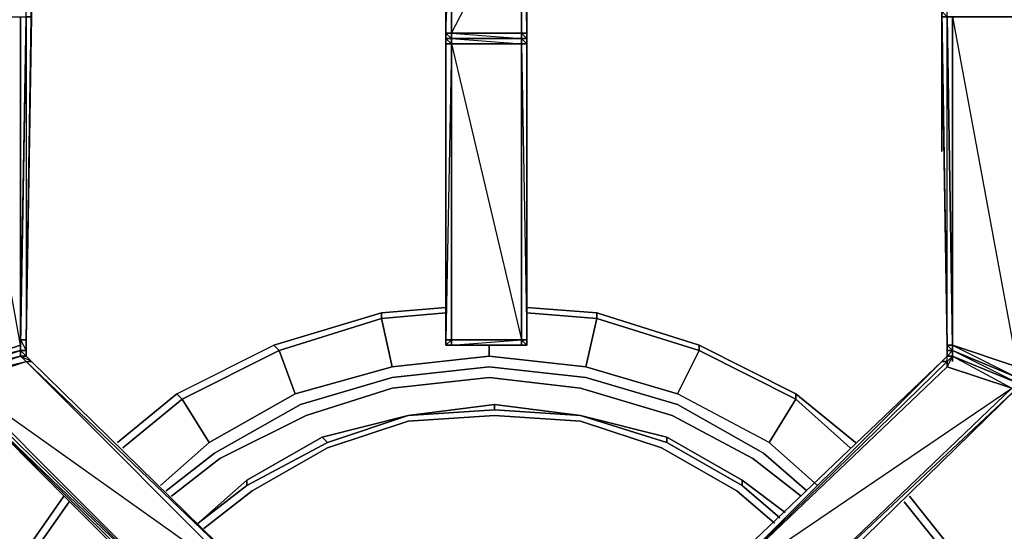
# Model space of a CAD drawing. Units: inches. Extents: x 0 to 47.9, y -30.9 to 0.
# Drawn here: x 4.2 to 9.7, y -17.4 to -14.5 of the extents above; entities that cross this region are included whole.
import ezdxf

# ---------------------------------------------------------------- set-up
doc = ezdxf.new("R2010")
doc.units = ezdxf.units.IN
doc.header["$MEASUREMENT"] = 0
doc.layers.get('0').update_dxf_attribs({"true_color": 0x5890e1})

msp = doc.modelspace()

# ---------------------------------------------------------------- linework, layer by layer
at = {"color": 55, "elevation": 0}
for points in [[(7.0315, -14.5875), (7.0315, -14.6178), (7.0315, -14.5875), (7.0315, -14.5572), (7.0315, -13.858), (7.0618, -13.858), (7.0315, -13.8277)], [(7.0315, -16.3448), (7.0315, -14.6178), (7.0315, -14.5875), (7.0315, -14.5572), (7.0315, -13.858), (7.0315, -13.8277)], [(6.5771, -13.858), (6.5771, -14.6178), (6.5771, -14.5875), (6.5771, -14.6178), (6.5771, -16.3448), (6.5771, -14.6783), (6.6074, -14.6783), (6.6074, -16.3448), (6.5771, -16.3448)], [(6.5771, -14.6178), (6.5771, -14.5875), (6.5771, -13.858)], [(6.5771, -13.858), (6.5771, -14.5572), (6.5771, -14.5875), (6.5771, -14.6178)], [(6.5771, -14.6178), (6.6074, -13.858), (6.6074, -14.6178), (6.5771, -14.6178), (6.6074, -14.648), (6.6074, -14.6178), (7.0012, -14.648), (6.6074, -14.648), (7.0012, -14.6783), (7.0012, -14.648), (7.0012, -14.6178)], [(6.6074, -16.3448), (6.6074, -14.6783), (6.6074, -14.648), (6.6074, -14.6178), (6.6074, -13.858)], [(7.0012, -14.6178), (7.0012, -13.858), (7.0315, -14.6178), (7.0315, -13.858), (7.0315, -14.5875), (7.0315, -14.6178), (7.0315, -14.648)], [(7.0315, -16.3448), (7.0315, -14.6178), (7.0315, -14.5875), (7.0315, -13.858)], [(7.0315, -13.858), (7.0315, -14.6178), (7.0315, -14.5875), (7.0315, -14.6178)], [(7.0315, -14.5875), (7.0315, -14.5572), (7.0315, -14.5875), (7.0315, -13.858)], [(4.2441, -14.4057), (4.2138, -16.3448)], [(9.3668, -14.3754), (9.3668, -14.4057), (9.3668, -14.4966), (9.3971, -16.3751)], [(9.3668, -15.2843), (9.3668, -14.4057), (9.3668, -14.4966), (9.3668, -14.4663)], [(3.8199, -16.6174), (3.8502, -16.6174), (3.8199, -16.5568), (3.7896, -16.5568), (3.8199, -16.5265), (3.8199, -16.4962), (3.8199, -16.5265), (3.8199, -16.5568), (4.1835, -16.4356), (3.8199, -16.5265), (4.1835, -16.4053), (3.8199, -16.4962), (4.1835, -16.3751), (3.8502, -14.5269), (3.8199, -14.5269), (3.8199, -14.4966)], [(4.2138, -16.4053), (4.2138, -16.3448), (4.2441, -14.5269), (4.2138, -14.5269), (4.2138, -14.4966)], [(4.1835, -16.4053), (4.1835, -16.3751), (4.1835, -14.5269), (4.2138, -14.5269), (4.2138, -16.3448), (4.1835, -16.3448), (4.2138, -16.4053), (4.1835, -16.4053), (4.2138, -16.4356), (4.2138, -16.4053)], [(4.1835, -16.4053), (4.1835, -16.3751), (4.1835, -16.3448), (4.2138, -14.5269), (4.1835, -16.3751)], [(4.1835, -16.4053), (4.1835, -16.3751), (4.1835, -14.5269)], [(6.5771, -14.6178), (6.5771, -14.5875), (6.5771, -14.5572), (6.5771, -14.5875), (6.5771, -14.6178), (6.5771, -16.3448)], [(9.4274, -16.4053), (9.4274, -16.3751), (9.4274, -14.5269), (9.3971, -14.5269), (9.4274, -16.3751), (9.3971, -16.3751)], [(6.5771, -14.6178), (6.5771, -14.648), (6.5771, -14.6178), (6.5771, -14.5875)], [(6.6074, -14.6783), (6.5771, -14.6783), (6.5771, -14.648), (6.5771, -14.6178)], [(6.5771, -16.3448), (6.5771, -16.3751), (6.5771, -16.3448), (6.5771, -14.6783), (6.5771, -14.6178)], [(7.0315, -14.648), (7.0315, -14.6178), (7.0012, -14.6178)], [(7.0315, -14.5875), (7.0315, -14.6178)], [(7.0315, -14.5875), (7.0315, -14.6178)], [(7.0315, -14.5875), (7.0315, -14.6178), (7.0315, -14.648), (7.0315, -16.3448)], [(7.0315, -16.3448), (7.0315, -14.6178), (7.0315, -14.5875)], [(7.0315, -14.6178), (7.0315, -14.648), (7.0315, -14.6783)], [(7.0315, -14.648), (7.0315, -14.6783), (7.0012, -14.648), (7.0012, -14.6783), (7.0012, -16.3448)], [(4.1835, -16.4053), (4.1835, -16.3448)], [(4.2441, -16.4659), (4.2138, -16.4356), (4.2138, -16.4053), (4.2138, -16.3751), (4.2138, -16.4053), (4.2138, -16.3448), (4.2138, -16.4053)], [(6.5771, -16.3448), (6.5771, -16.3751)], [(6.5771, -16.3751), (6.5771, -16.3448)], [(6.5771, -16.3448), (6.5771, -16.3751)], [(6.5771, -16.3751), (6.5771, -16.3448)], [(6.5771, -16.3448), (6.5771, -16.3751)], [(6.5771, -16.3751), (6.5771, -16.3448)], [(7.0315, -16.3448), (7.0315, -16.3751), (7.0012, -16.3751)], [(7.0315, -16.3751), (7.0315, -16.3448)], [(6.6074, -16.3751), (6.5771, -16.3751)], [(6.6074, -16.3751), (6.5771, -16.3751)], [(6.5771, -16.3751), (6.6074, -16.3751)], [(6.6074, -16.3751), (6.5771, -16.3751)], [(7.0315, -16.3751), (7.0012, -16.3751), (6.6074, -16.3751)], [(9.3971, -16.3751), (9.3971, -16.4053), (9.3971, -16.4356), (9.3668, -16.4659)], [(9.4274, -16.4053), (9.3971, -16.4053), (9.3971, -16.3751)], [(9.3971, -16.3751), (9.4274, -16.3751)], [(9.4274, -16.4053), (9.4274, -16.3751)], [(9.4274, -16.3751), (9.4274, -16.4053)], [(9.4274, -16.3751), (9.4274, -16.4053)], [(9.4274, -16.4053), (9.4274, -16.3751), (9.791, -16.4962), (9.791, -16.5568)], [(4.2441, -16.4659), (4.2138, -16.4356), (4.1835, -16.4053)], [(4.1835, -16.4356), (4.1835, -16.4053)], [(4.2441, -16.4659), (4.2138, -16.4356), (4.2138, -16.4053)], [(4.2441, -16.4659), (4.2138, -16.4356)], [(4.2441, -16.4659), (4.2138, -16.4356)], [(9.3668, -16.4659), (9.3971, -16.4356)], [(9.4274, -16.4356), (9.3971, -16.4659), (9.3971, -16.4356)], [(9.4274, -16.4356), (9.3971, -16.4962), (9.3971, -16.4659)], [(9.4274, -16.4356), (9.4274, -16.4053)], [(9.4274, -16.4053), (9.4274, -16.4356)], [(9.4274, -16.4053), (9.4274, -16.4356)], [(9.4274, -16.4356), (9.7607, -16.6174), (9.791, -16.5871), (9.791, -16.5568)], [(5.3348, -18.0135), (5.5166, -17.8317), (5.5469, -17.8014), (5.5469, -17.7711), (5.5469, -17.7408), (4.2441, -16.4659)], [(4.2441, -16.4659), (5.5469, -17.7408)], [(5.5469, -17.7408), (4.2441, -16.4659)], [(4.2441, -16.4659), (5.5469, -17.7408)], [(5.5469, -17.7408), (4.2441, -16.4659)], [(8.2435, -18.0135), (8.2738, -18.0438), (8.0617, -17.8317), (8.0314, -17.8014), (8.0314, -17.7711), (8.0314, -17.8014), (8.0314, -17.7711), (8.0314, -17.7408), (9.3668, -16.4659), (9.3971, -16.4659), (8.0617, -17.7711), (9.3668, -16.4659), (8.0617, -17.7711), (8.0314, -17.7408)], [(9.3668, -16.4659), (8.0314, -17.7408)], [(9.3668, -16.4659), (8.0617, -17.7711), (8.0314, -17.7711), (8.0314, -17.8014)], [(8.0617, -17.7711), (9.3971, -16.4659), (9.3668, -16.4659)], [(8.3041, -18.0741), (8.3344, -18.0438), (8.3041, -18.0438), (8.3344, -18.0438), (8.3041, -18.0135), (9.7607, -16.6174), (9.3971, -16.4962)], [(5.2742, -18.0438), (5.2742, -18.0135), (3.8199, -16.6174), (5.2742, -18.0135), (3.8502, -16.6174), (3.8502, -16.5871)], [(5.2742, -18.0438), (5.2439, -18.0438), (3.8199, -16.6174)], [(5.2439, -18.0438), (5.2742, -18.0438), (3.8199, -16.6174)], [(8.2738, -18.0438), (8.3041, -18.0135), (8.0617, -17.7711), (9.7607, -16.6174), (9.791, -16.6174), (8.3344, -18.0438)], [(8.3041, -18.0741), (8.2738, -18.0438), (8.3344, -18.0438), (9.791, -16.6174), (8.3041, -18.0135), (9.7607, -16.6174)], [(9.791, -16.6174), (8.3344, -18.0438)]]:
    msp.add_lwpolyline(points, dxfattribs=at)
for points in [[(6.5771, -14.5572), (6.5771, -13.858), (6.5771, -14.5875)], [(6.5771, -14.6178), (6.5771, -13.858), (6.6074, -13.858), (6.6074, -14.6178)], [(6.5771, -13.858), (6.5771, -14.6178), (6.5771, -14.5875), (6.5771, -13.858)], [(6.5771, -13.858), (6.5771, -14.5875), (6.5771, -14.5572), (6.5771, -13.858)], [(6.5771, -14.6178), (6.5771, -14.5875), (6.5771, -14.5572), (6.5771, -13.858), (6.5771, -14.5572), (6.5771, -14.5875)], [(6.6074, -14.6178), (6.6074, -13.858), (7.0012, -13.858), (7.0012, -14.6178)], [(6.6074, -13.858), (6.6074, -14.6178)], [(6.6074, -14.6178), (7.0012, -13.858), (7.0012, -14.6178)], [(7.0315, -14.6178), (7.0012, -14.6178), (7.0012, -13.858), (7.0315, -13.858)], [(7.0012, -14.6178), (7.0012, -13.858)], [(7.0315, -13.858), (7.0315, -14.5572)], [(4.2441, -14.4057), (4.2441, -14.4966), (4.2138, -16.3448)], [(4.2138, -16.3448), (4.2138, -16.4053), (4.2138, -16.3448), (4.2441, -14.4966), (4.2441, -14.4057)], [(9.3668, -15.2843), (9.3668, -14.4057)], [(4.2441, -14.5269), (4.2441, -14.4966), (4.2138, -16.3448)], [(9.3668, -14.5269), (9.3971, -16.3751), (9.3668, -14.4966)], [(9.3971, -14.4966), (9.3668, -14.4966), (9.3971, -14.5269), (9.3668, -14.5269), (9.3971, -16.3751), (9.3971, -14.5269)], [(9.3971, -16.3751), (9.3668, -14.5269), (9.3668, -14.4966)], [(3.8502, -14.5269), (4.1835, -14.5269), (4.1835, -16.3751), (3.8199, -16.4962)], [(4.2138, -14.5269), (4.2441, -14.5269), (4.2138, -16.3448), (4.1835, -16.3448)], [(4.1835, -16.3751), (4.2138, -14.5269), (4.1835, -16.3448)], [(4.1835, -16.3751), (4.1835, -14.5269), (4.2138, -14.5269)], [(6.5771, -14.5572), (6.5771, -14.5875)], [(6.5771, -14.648), (6.5771, -14.6178), (6.5771, -14.5875), (6.5771, -14.5572), (6.5771, -14.6178), (6.5771, -14.5875)], [(7.0315, -14.5875), (7.0315, -14.5572)], [(7.0315, -14.5572), (7.0315, -14.5875)], [(9.3971, -16.3751), (9.3668, -14.5269), (9.3971, -14.5269), (9.4274, -16.3751)], [(9.4274, -16.3751), (9.3971, -14.5269), (9.4274, -14.5269)], [(9.791, -14.5269), (9.791, -16.4962), (9.4274, -16.3751), (9.4274, -14.5269)], [(9.4274, -14.5269), (9.4274, -16.3751)], [(9.791, -16.4962), (9.791, -14.5269), (9.4274, -14.5269)], [(9.4274, -14.5269), (9.4274, -16.3751)], [(6.5771, -14.648), (6.5771, -14.6178), (6.5771, -14.5875), (6.5771, -14.6178)], [(6.5771, -14.6178), (6.5771, -14.5875)], [(6.5771, -14.648), (6.5771, -14.6178), (6.5771, -14.5875), (6.5771, -14.648)], [(6.5771, -14.648), (6.5771, -16.3448), (6.5771, -14.6178)], [(6.5771, -14.6178), (6.6074, -14.6178), (6.6074, -14.648), (6.5771, -14.648)], [(6.5771, -14.6178), (6.5771, -14.648), (6.5771, -14.6783), (6.5771, -14.648)], [(6.5771, -16.3448), (6.5771, -14.6178), (6.5771, -14.648), (6.5771, -16.3448)], [(6.6074, -14.6178), (7.0012, -14.6178), (7.0012, -14.648), (6.6074, -14.648)], [(6.6074, -14.6178), (6.6074, -14.648)], [(7.0315, -14.6178), (7.0315, -14.648), (7.0012, -14.648), (7.0012, -14.6178)], [(7.0012, -14.648), (7.0012, -14.6178)], [(7.0012, -14.6178), (7.0012, -14.648), (7.0315, -14.648)], [(7.0315, -16.3448), (7.0315, -14.648), (7.0315, -14.6178)], [(7.0315, -14.648), (7.0315, -14.6178)], [(6.5771, -14.6783), (6.5771, -16.3448), (6.5771, -14.648)], [(6.5771, -14.648), (6.6074, -14.648), (6.6074, -14.6783), (6.5771, -14.6783)], [(6.6074, -14.648), (6.6074, -14.6783), (6.5771, -14.648)], [(6.5771, -16.3751), (6.5771, -16.3448), (6.5771, -14.6783), (6.5771, -14.648), (6.5771, -16.3448)], [(6.6074, -14.6783), (6.5771, -16.3448), (6.6074, -16.3448)], [(7.0012, -14.648), (7.0012, -14.6783), (6.6074, -14.6783), (6.6074, -14.648)], [(6.6074, -14.648), (6.6074, -14.6783)], [(7.0012, -16.3448), (6.6074, -16.3448), (6.6074, -14.6783), (7.0012, -14.6783)], [(6.6074, -14.6783), (6.6074, -16.3448)], [(7.0012, -16.3448), (7.0012, -14.6783), (6.6074, -14.6783), (7.0012, -16.3448), (7.0012, -16.3751), (6.6074, -16.3751)], [(7.0012, -14.648), (7.0315, -14.648), (7.0315, -14.6783), (7.0012, -14.6783)], [(7.0012, -14.6783), (7.0012, -14.648)], [(7.0315, -16.3448), (7.0012, -16.3448), (7.0012, -14.6783), (7.0315, -14.6783)], [(7.0012, -14.6783), (7.0012, -16.3448)], [(7.0315, -16.3448), (7.0315, -14.6783), (7.0012, -14.6783)], [(7.0315, -16.3448), (7.0315, -14.6783), (7.0315, -14.648)], [(7.0315, -16.3448), (7.0315, -14.648), (7.0315, -14.6783)], [(4.1835, -16.3751), (4.1835, -16.3448), (4.1835, -16.4053)], [(4.1835, -16.3448), (4.2138, -16.3448), (4.2138, -16.4053), (4.1835, -16.4053)], [(4.2138, -16.3448), (4.2138, -16.4053)], [(6.5771, -16.3751), (6.5771, -16.3448), (6.6074, -16.3448), (6.6074, -16.3751)], [(6.6074, -16.3751), (6.6074, -16.3448), (6.5771, -16.3751)], [(7.0012, -16.3448), (7.0012, -16.3751), (6.6074, -16.3751), (6.6074, -16.3448)], [(6.6074, -16.3448), (7.0012, -16.3448)], [(7.0012, -16.3448), (6.6074, -16.3448)], [(7.0315, -16.3751), (7.0012, -16.3751), (7.0012, -16.3448), (7.0315, -16.3448)], [(7.0315, -16.3751), (7.0012, -16.3448), (7.0315, -16.3448), (7.0315, -16.3751), (7.0012, -16.3751)], [(7.0315, -16.3751), (7.0315, -16.3448)], [(7.0315, -16.3751), (7.0315, -16.3448)], [(7.0315, -16.3448), (7.0315, -16.3751)], [(4.1835, -16.3751), (4.1835, -16.4053), (3.8199, -16.5265), (3.8199, -16.4962)], [(4.1835, -16.4053), (4.1835, -16.3751)], [(6.6074, -16.3751), (6.5771, -16.3751)], [(6.6074, -16.3751), (7.0012, -16.3751)], [(7.0012, -16.3751), (6.6074, -16.3751)], [(6.6074, -16.3751), (7.0012, -16.3751)], [(7.0012, -16.3751), (7.0315, -16.3751)], [(7.0315, -16.3751), (7.0012, -16.3751)], [(9.3971, -16.4053), (9.3971, -16.3751)], [(9.3971, -16.4053), (9.3971, -16.3751), (9.4274, -16.4053)], [(9.4274, -16.3751), (9.791, -16.4962), (9.791, -16.5568), (9.4274, -16.4053)], [(9.4274, -16.3751), (9.4274, -16.4053)], [(9.4274, -16.4053), (9.4274, -16.3751), (9.791, -16.5568)], [(3.8199, -16.5265), (4.1835, -16.4053), (4.1835, -16.4356), (3.8199, -16.5568)], [(3.8199, -16.5568), (4.1835, -16.4356), (4.2138, -16.4659), (3.8502, -16.5871)], [(4.1835, -16.4053), (4.2138, -16.4356), (4.1835, -16.4356)], [(4.1835, -16.4053), (4.2138, -16.4053), (4.2138, -16.4356)], [(4.1835, -16.4356), (4.1835, -16.4053)], [(4.1835, -16.4053), (4.1835, -16.4356), (4.2138, -16.4659), (5.5166, -17.7711), (5.5469, -17.7408), (4.2138, -16.4659), (4.2441, -16.4659), (4.1835, -16.4356), (4.2138, -16.4356)], [(4.1835, -16.4356), (4.2138, -16.4659), (4.2441, -16.4659), (4.2138, -16.4356)], [(4.2138, -16.4659), (4.1835, -16.4356)], [(4.2138, -16.4053), (4.2138, -16.4356)], [(4.2138, -16.4053), (4.2138, -16.4356)], [(4.2138, -16.4356), (4.2441, -16.4659)], [(4.2441, -16.4659), (4.2138, -16.4356)], [(4.2138, -16.4356), (4.2441, -16.4659)], [(9.3668, -16.4659), (9.3971, -16.4356), (9.4274, -16.4356), (9.3971, -16.4659), (9.3668, -16.4659), (9.3971, -16.4356)], [(9.3668, -16.4659), (9.3971, -16.4356)], [(9.3668, -16.4659), (9.3971, -16.4356)], [(9.3668, -16.4659), (9.3971, -16.4356)], [(9.4274, -16.4053), (9.4274, -16.4356), (9.3971, -16.4356)], [(9.3971, -16.4053), (9.4274, -16.4053), (9.3971, -16.4356)], [(9.3971, -16.4053), (9.3971, -16.4356)], [(9.4274, -16.4053), (9.4274, -16.4356), (9.3971, -16.4356)], [(9.3971, -16.4356), (9.3971, -16.4053)], [(9.4274, -16.4356), (9.791, -16.5871), (9.7607, -16.6174), (9.3971, -16.4962)], [(9.4274, -16.4356), (9.3971, -16.4962), (9.3971, -16.4659)], [(9.4274, -16.4053), (9.791, -16.5568), (9.791, -16.5871), (9.4274, -16.4356)], [(9.4274, -16.4356), (9.791, -16.5871), (9.4274, -16.4053)], [(9.4274, -16.4659), (9.4274, -16.4356)], [(3.8199, -16.5568), (4.2138, -16.4659), (3.8502, -16.5871)], [(3.8502, -16.5871), (4.2138, -16.4659), (5.5166, -17.7711), (5.2742, -18.0135)], [(5.5469, -17.7408), (5.5166, -17.7711), (4.2138, -16.4659), (4.2441, -16.4659)], [(5.5166, -17.7711), (4.2138, -16.4659)], [(4.2441, -16.4659), (5.5469, -17.7408)], [(4.2441, -16.4659), (5.5469, -17.7408)], [(4.2441, -16.4659), (5.5469, -17.7408)], [(4.2441, -16.4659), (5.5469, -17.7408)], [(8.0314, -17.7408), (9.3668, -16.4659)], [(8.0314, -17.7408), (9.3668, -16.4659)], [(9.3668, -16.4659), (8.0314, -17.7408)], [(9.3971, -16.4659), (9.3971, -16.4962), (8.0617, -17.7711)], [(9.7607, -16.6174), (8.3041, -18.0135), (8.0617, -17.7711), (9.3971, -16.4962)], [(5.2742, -18.0438), (5.2439, -18.0438), (3.8199, -16.6174)], [(5.2742, -18.0135), (5.2742, -18.0438), (3.8199, -16.6174)], [(5.2742, -18.0135), (3.8199, -16.6174), (3.8502, -16.6174)], [(5.2439, -18.0438), (3.8199, -16.6174)], [(3.8502, -16.6174), (3.8502, -16.5871), (5.2742, -18.0135)], [(5.2742, -18.0135), (5.5166, -17.7711), (3.8502, -16.5871)], [(8.3041, -18.0135), (9.7607, -16.6174), (9.791, -16.6174), (8.3344, -18.0438)], [(8.3041, -18.0135), (9.7607, -16.6174)], [(8.3344, -18.0438), (9.791, -16.6174)], [(8.3344, -18.0438), (9.791, -16.6174)], [(8.3344, -18.0438), (9.791, -16.6174)]]:
    msp.add_lwpolyline(points, close=True, dxfattribs=at)
at = {"color": 65, "elevation": 0}
for points in [[(6.2135, -16.1933), (6.5771, -16.163)], [(7.0315, -16.163), (7.4254, -16.1933)], [(6.2741, -16.4962), (5.7287, -16.6477), (5.6378, -16.4053), (6.2135, -16.2236), (6.2135, -16.1933), (5.6075, -16.3751), (5.6378, -16.4053), (5.0924, -16.678), (5.2439, -16.9228), (5.7287, -16.6477)], [(5.6378, -16.4053), (5.6075, -16.3751), (6.2135, -16.1933), (6.2135, -16.2236)], [(5.6378, -16.4053), (6.2135, -16.2236), (6.2741, -16.4962), (5.7287, -16.6477)], [(7.4254, -16.2236), (8.0011, -16.4053), (7.8799, -16.6477), (7.3648, -16.4962)], [(5.0924, -16.678), (5.0621, -16.6477), (5.6075, -16.3751), (5.6378, -16.4053)], [(6.8194, -16.4356), (6.8194, -16.3751)], [(5.0924, -16.678), (5.6378, -16.4053), (5.7287, -16.6477), (5.2439, -16.9228)], [(8.0011, -16.4053), (8.5464, -16.678), (8.395, -16.9228), (7.8799, -16.6477)], [(6.2741, -16.6174), (6.8194, -16.5568)], [(6.8194, -16.5568), (7.3345, -16.6174)], [(5.7893, -16.7713), (6.2741, -16.6174)], [(7.3345, -16.6174), (7.8496, -16.7713)], [(4.7289, -16.9228), (5.0621, -16.6477)], [(8.5464, -16.6477), (8.8821, -16.9228)], [(5.3045, -17.0136), (5.7893, -16.7713)], [(7.8496, -16.7713), (8.3041, -17.0136)], [(4.9712, -17.1651), (5.2439, -16.9228)], [(8.395, -16.9228), (8.6676, -17.1651)], [(5.0318, -17.2257), (5.3045, -17.0136)], [(8.3041, -17.0136), (8.5767, -17.2257)], [(4.2138, -17.5287), (4.4259, -17.2257)], [(9.185, -17.2257), (9.4274, -17.5287)]]:
    msp.add_lwpolyline(points, close=True, dxfattribs=at)
for points in [[(6.2135, -16.1933), (6.5771, -16.163)], [(8.395, -16.9228), (7.8799, -16.6477), (8.0011, -16.4053), (7.4254, -16.2236), (7.4254, -16.1933), (7.0315, -16.163)], [(5.6075, -16.3751), (6.2135, -16.1933)], [(6.8194, -16.4356), (6.2741, -16.4962), (6.2135, -16.2236), (6.5771, -16.1933)], [(6.5771, -16.1933), (6.2135, -16.2236), (6.2135, -16.1933)], [(6.2135, -16.2236), (6.5771, -16.1933)], [(6.2135, -16.2236), (6.2741, -16.4962), (6.8194, -16.4356), (7.3648, -16.4962)], [(7.0315, -16.1933), (7.4254, -16.2236), (7.3648, -16.4962), (6.8194, -16.4356), (6.2741, -16.4962)], [(7.4254, -16.1933), (7.4254, -16.2236), (7.0315, -16.1933)], [(8.395, -16.9228), (7.8799, -16.6477), (7.3648, -16.4962), (7.4254, -16.2236), (7.0315, -16.1933)], [(7.4254, -16.1933), (8.0011, -16.3751), (8.0011, -16.4053), (7.4254, -16.2236), (7.4254, -16.1933), (8.0011, -16.3751), (8.5464, -16.6477), (8.5464, -16.678), (8.0011, -16.4053), (8.0011, -16.3751), (8.5464, -16.6477)], [(8.6676, -17.1651), (8.395, -16.9228), (8.5464, -16.678), (8.0011, -16.4053), (8.0011, -16.3751), (7.4254, -16.1933)], [(4.7592, -16.953), (5.0924, -16.678), (5.0621, -16.6477), (5.6075, -16.3751)], [(5.0621, -16.6477), (5.6075, -16.3751)], [(6.8194, -16.3751), (6.8194, -16.4356), (7.3648, -16.4962), (7.8799, -16.6477)], [(8.8518, -16.953), (8.5464, -16.678), (8.5464, -16.6477), (8.0011, -16.3751)], [(8.607, -17.1954), (8.3647, -16.9833), (7.8799, -16.7083), (7.3648, -16.5568), (6.8194, -16.4962), (6.2741, -16.5568), (5.759, -16.7083), (5.2742, -16.9833), (5.0015, -17.1954)], [(5.0015, -17.1954), (5.2742, -16.9833), (5.759, -16.7083), (6.2741, -16.5568), (6.8194, -16.4962), (7.3648, -16.5568), (7.8799, -16.7083), (8.3647, -16.9833), (8.607, -17.1954)], [(5.759, -16.7083), (6.2741, -16.5568), (6.8194, -16.4962), (7.3648, -16.5568), (7.8799, -16.7083), (8.3647, -16.9833), (8.607, -17.1954)], [(5.7893, -16.7713), (6.2741, -16.6174), (6.8194, -16.5568), (7.3345, -16.6174), (7.8496, -16.7713), (8.3041, -17.0136), (8.5767, -17.2257)], [(4.7289, -16.9228), (5.0621, -16.6477)], [(5.0621, -16.6477), (5.0924, -16.678), (4.7592, -16.953)], [(4.7592, -16.953), (5.0924, -16.678), (5.2439, -16.9228)], [(4.9712, -17.1651), (5.2439, -16.9228), (5.7287, -16.6477)], [(8.395, -16.9228), (8.5464, -16.678), (8.8518, -16.953)], [(8.8518, -16.953), (8.5464, -16.678), (8.5464, -16.6477)], [(8.5464, -16.6477), (8.8821, -16.9228)], [(5.0015, -17.1954), (5.2742, -16.9833), (5.759, -16.7083)], [(5.0318, -17.2257), (5.3045, -17.0136), (5.7893, -16.7713)], [(4.4562, -17.7105), (4.2138, -18.1953), (3.9411, -18.0741), (4.2441, -17.559), (4.2138, -17.5287), (4.4259, -17.2257)], [(9.5789, -18.7103), (9.4274, -18.1953), (9.7001, -18.0741), (9.3971, -17.559), (9.4274, -17.5287), (9.185, -17.2257)], [(4.4562, -17.256), (4.2441, -17.559), (4.2138, -17.5287), (3.9108, -18.0741), (3.9411, -18.0741), (3.7593, -18.6801), (4.032, -18.7103), (4.2138, -18.1953), (4.4562, -17.7105)], [(4.4562, -17.7105), (4.2441, -17.559), (4.4562, -17.256)], [(4.6683, -17.4681), (4.4562, -17.7105), (4.2441, -17.559), (4.4562, -17.256)], [(9.1547, -17.256), (9.3971, -17.559), (9.1547, -17.7105)], [(9.4274, -17.5287), (9.3971, -17.559), (9.1547, -17.256)], [(9.5789, -18.7103), (9.4274, -18.1953), (9.1547, -17.7105), (9.3971, -17.559), (9.1547, -17.256)]]:
    msp.add_lwpolyline(points, dxfattribs=at)
at = {"color": 166, "elevation": 0}
for points in [[(8.4858, -17.3166), (8.2435, -17.1348), (7.8193, -16.8925), (7.3345, -16.7713), (6.8497, -16.7083), (6.365, -16.7713), (5.8802, -16.8925), (5.456, -17.1348), (5.1833, -17.3772)], [(7.3345, -16.7713), (6.8497, -16.7386), (6.8497, -16.7083), (6.365, -16.7713)], [(6.8497, -16.7386), (6.8497, -16.7083)], [(5.1833, -17.3772), (5.456, -17.1651), (5.9105, -16.9228), (6.365, -16.7713), (6.8497, -16.7386), (7.3345, -16.7713), (7.8193, -16.9228), (8.2435, -17.1651), (8.4555, -17.3469)], [(5.2136, -17.4075), (5.4863, -17.1954), (5.9105, -16.953), (6.365, -16.8016), (6.8497, -16.7713), (7.3345, -16.8016), (7.789, -16.953), (8.2132, -17.1954), (8.4253, -17.3772)], [(8.4253, -17.3772), (8.2132, -17.1954), (7.789, -16.953), (7.3345, -16.8016), (6.8497, -16.7713), (6.365, -16.8016), (5.9105, -16.953), (5.4863, -17.1954), (5.2136, -17.4075)], [(6.365, -16.8016), (6.8497, -16.7713), (7.3345, -16.8016), (7.789, -16.953), (8.2132, -17.1954)], [(7.8193, -16.8925), (7.3345, -16.7713)], [(5.2136, -17.4075), (5.4863, -17.1954), (5.9105, -16.953), (6.365, -16.8016)], [(5.9105, -16.9228), (5.8802, -16.8925)], [(8.4555, -17.3469), (8.2435, -17.1651), (8.2435, -17.1348), (7.8193, -16.8925), (8.2435, -17.1348), (8.4858, -17.3166)], [(8.4555, -17.3469), (8.2435, -17.1651), (7.8193, -16.9228)], [(5.456, -17.1651), (5.456, -17.1348)], [(8.2435, -17.1651), (8.2435, -17.1348)], [(8.2435, -17.1348), (8.4858, -17.3166)], [(8.4253, -17.3772), (8.2132, -17.1954)]]:
    msp.add_lwpolyline(points, dxfattribs=at)
for points in [[(6.365, -16.7713), (6.8497, -16.7083), (6.8497, -16.7386)], [(6.365, -16.7713), (6.8497, -16.7083)], [(6.8497, -16.7386), (6.365, -16.7713), (6.8497, -16.7083), (7.3345, -16.7713)], [(6.8497, -16.7083), (7.3345, -16.7713)], [(6.8497, -16.7083), (7.3345, -16.7713)], [(5.8802, -16.8925), (6.365, -16.7713), (5.9105, -16.9228), (5.456, -17.1651), (5.456, -17.1348)], [(5.8802, -16.8925), (6.365, -16.7713)], [(5.9105, -16.9228), (5.8802, -16.8925), (6.365, -16.7713)], [(7.3345, -16.7713), (7.8193, -16.8925), (7.8193, -16.9228)], [(7.3345, -16.7713), (7.8193, -16.8925)], [(7.3345, -16.7713), (7.8193, -16.8925), (7.8193, -16.9228)], [(5.456, -17.1651), (5.1833, -17.3772), (5.456, -17.1348), (5.8802, -16.8925), (5.9105, -16.9228)], [(5.456, -17.1348), (5.8802, -16.8925)], [(7.8193, -16.9228), (7.8193, -16.8925), (8.2435, -17.1348), (8.2435, -17.1651)], [(8.2435, -17.1348), (7.8193, -16.8925)], [(5.1833, -17.3772), (5.456, -17.1348), (5.456, -17.1651)], [(5.456, -17.1348), (5.1833, -17.3772)], [(8.4858, -17.3166), (8.2435, -17.1348)]]:
    msp.add_lwpolyline(points, close=True, dxfattribs=at)

doc.saveas('drawing.dxf')
